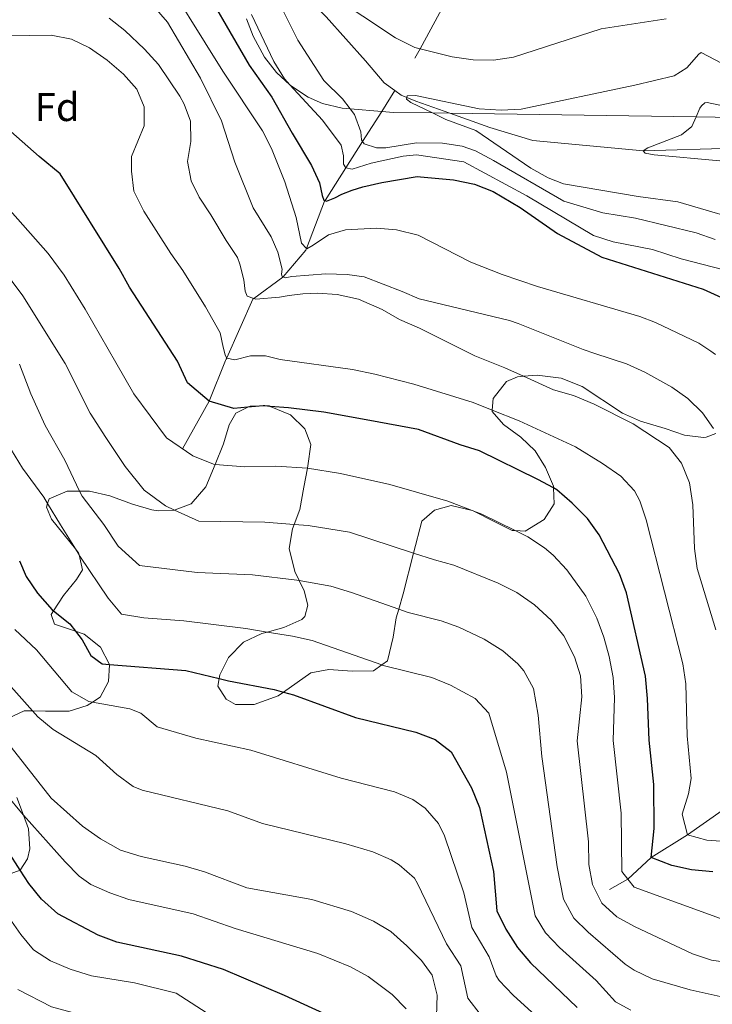
# Model space of a CAD drawing. Extents: x 626859 to 633710, y 789976 to 794731.
# Drawn here: x 629751 to 629923, y 792184 to 792429 of the extents above; entities that cross this region are included whole.
import ezdxf
from ezdxf.enums import TextEntityAlignment as Align

# ---------------------------------------------------------------- set-up
doc = ezdxf.new("R2010")
doc.units = 0
doc.header["$MEASUREMENT"] = 0
doc.linetypes.add('DGN Style 3', pattern=[119.093156, 85.06654, -34.026616])
for name, color, linetype in [('Nivel 11', 7, 'Continuous'), ('Nivel 16', 7, 'Continuous'), ('Nivel 35', 7, 'Continuous'), ('Nivel 37', 7, 'Continuous'), ('Nivel 4', 7, 'Continuous'), ('Nivel 5', 7, 'Continuous'), ('Nivel 57', 7, 'Continuous')]:
    doc.layers.add(name, color=color, linetype=linetype)
doc.styles.add('Style-arial', font='arial.shx', dxfattribs={"bigfont": 'arialbig.shx'})

msp = doc.modelspace()

# ---------------------------------------------------------------- linework, layer by layer
at = {"layer": 'Nivel 11', "color": 142, "linetype": 'Continuous', "lineweight": 13, "extrusion": (0.04365559569105903, -0.0258969430761974, 0.9987109378114205), "elevation": 7534.61680941745, "flags": 128}
msp.add_lwpolyline([(1002863.806955911, -137212.3469800781), (1002863.615951104, -137214.2579761965), (1002863.845632727, -137215.7584759969), (1002864.208383118, -137218.1193704149)], dxfattribs=at)
at = {"layer": 'Nivel 11', "color": 142, "linetype": 'DGN Style 3', "lineweight": 13, "extrusion": (-0.2273523486077418, 0.4825554397538719, 0.8458434590079249), "elevation": 239666.6957840608, "flags": 128}
msp.add_lwpolyline([(-907437.787599612, -378915.2186462815), (-907429.7876490091, -378906.4227602915), (-907418.7276990418, -378897.0494802507)], dxfattribs=at)
at = {"layer": 'Nivel 11', "color": 142, "linetype": 'DGN Style 3', "lineweight": 13}
for points in [[(629791.0989999999, 792467.8289999999, 568.691), (629795.111, 792462.692, 566.967), (629797.2949999999, 792457.1359999999, 565.278), (629797.656, 792456.2209999999, 565), (629797.6699999999, 792456.21, 564.999), (629798.851, 792455.3189999999, 564.933), (629806.1810000001, 792449.7930000001, 564.524), (629815.608, 792440.9709999999, 563.8100000000001), (629826.8859999999, 792429.9510000001, 561.937), (629836.648, 792418.9639999999, 560.658), (629841.3189999999, 792413.5120000001, 560.331), (629843.9909999999, 792411.5390000001, 560.1610000000001)], [(629843.9909999999, 792411.5390000001, 560.1610000000001), (629840.672, 792406.344, 562.821), (629835.9110000001, 792398.8910000001, 566.638), (629831.717, 792392.327, 570), (629826.5719999999, 792384.1610000001, 574.896), (629826.463, 792383.9880000001, 575), (629821.949, 792372.2450000001, 579.823), (629821.784, 792371.815, 580), (629816.162, 792365.146, 584.922), (629816.074, 792365.041, 585), (629808.808, 792359.76, 589.857), (629808.595, 792359.605, 590), (629802.1140000001, 792344.95, 595), (629802.1070000001, 792344.9380000001, 595.001), (629801.9240000001, 792344.6200000001, 595.034), (629801.787, 792344.345, 595.308)], [(629849.1540000001, 792408.943, 559.868), (629857.612, 792405.9029999999, 559.186), (629867.6030000001, 792402.3130000001, 558.3820000000001), (629878.3119999999, 792399.088, 557.668), (629905.8019999999, 792396.5819999999, 555), (629934.4410000001, 792397.3570000001, 552.444), (629953.845, 792396.2949999999, 550), (629965.2039999999, 792393.2620000001, 548.097), (629976.406, 792389.496, 545), (629995.1769999999, 792378.8289999999, 542.919), (630032.7490000001, 792355.3759999999, 541.348), (630034.993, 792353.976, 541.255), (630042.5789999999, 792348.915, 540.885), (630042.5900000001, 792348.908, 540.885)], [(629897.4010000001, 792212.588, 607.0840000000001), (629901.9580000001, 792215.1640000001, 605), (629907.804, 792220.5120000001, 600), (629916.8090000001, 792226.192, 595), (629925.473, 792232.288, 590), (629930.9369999999, 792237.311, 587.972), (629938.9469999999, 792244.675, 585), (629955.1399999999, 792258.44, 580), (629965.896, 792269.449, 575), (629975.9140000001, 792279.1059999999, 570), (629986.014, 792286.5490000001, 565), (629990.1769999999, 792291.3840000001, 560), (629992.0930000001, 792293.8060000001, 559.116), (630001.0149999999, 792305.087, 555), (630018.4809999999, 792317.19, 550), (630028.824, 792321.9450000001, 548.751), (630037.413, 792327.773, 546.707), (630041.673, 792331.1470000001, 545), (630048.092, 792345.6680000001, 541.069)]]:
    msp.add_polyline3d(points, dxfattribs=at)
at = {"layer": 'Nivel 16', "color": 1, "linetype": 'Continuous', "lineweight": 13, "extrusion": (-0.8555135921420437, 0.2582104143868852, 0.448802713407985), "elevation": -333980.0219726855, "flags": 128}
msp.add_lwpolyline([(-940627.0319776244, 168371.7391634635), (-940626.0093301125, 168371.2603461689), (-940613.9177881978, 168365.6024013961), (-940611.3227955066, 168364.3893725702)], dxfattribs=at)
at = {"layer": 'Nivel 35', "color": 92, "linetype": 'DGN Style 3', "lineweight": 0}
for points in [[(629807.033, 792429.423, 585.187), (629808.6669999999, 792425.0700000001, 583.354), (629811.459, 792419.9040000001, 581.57), (629814.5079999999, 792416.054, 580.145), (629817.8119999999, 792413.0160000001, 578.966), (629818.1799999999, 792412.6780000001, 578.835), (629822.405, 792409.9199999999, 577.744), (629825.967, 792408.314, 577.121), (629830.818, 792407.129, 576.5260000000001), (629832.8360000001, 792406.9680000001, 576.328), (629840.672, 792406.344, 575.5600000000001), (629843.604, 792406.111, 575.273), (629853.3360000001, 792405.966, 574.225), (629857.612, 792405.9029999999, 573.765), (629918.97, 792404.994, 567.1610000000001), (629945.4890000001, 792404.601, 564.307)], [(629923.9240000001, 792326.1300000001, 592.354), (629921.4709999999, 792325.2509999999, 593.33), (629920.8289999999, 792325.169, 593.373), (629916.057, 792325.702, 593.373), (629911.2720000001, 792327.398, 593.373), (629905.092, 792329.196, 594.509), (629900.658, 792331.193, 595.799), (629890.5860000001, 792337.8859999999, 595.871), (629885.3330000001, 792339.925, 595.871), (629879.395, 792340.679, 596.098), (629875.969, 792340.405, 596.237), (629874.4909999999, 792340.288, 596.298), (629871.737, 792339.0900000001, 596.553), (629868.3970000001, 792334.837, 597.997), (629868.2280000001, 792331.96, 599.14), (629868.2080000001, 792331.6130000001, 599.278), (629870.983, 792328.3470000001, 600.522), (629875.301, 792325.2590000001, 601.715), (629878.888, 792321.838, 603.138), (629881.4739999999, 792317.6470000001, 604.856), (629883.446, 792313.0390000001, 606.681), (629883.4610000001, 792312.5789999999, 606.874), (629883.5900000001, 792308.6240000001, 608.538), (629881.132, 792304.7520000001, 610.509), (629876.4169999999, 792301.814, 612.676), (629873.9180000001, 792301.966, 613.198), (629873.159, 792302.013, 613.357), (629868.6769999999, 792304.189, 612.888), (629863.6610000001, 792306.8090000001, 613.338), (629863.459, 792306.915, 613.357), (629863.226, 792306.9709999999, 613.385), (629857.98, 792308.2550000001, 614.038), (629853.807, 792307.05, 614.265), (629850.6950000001, 792304.344, 615.174), (629848.635, 792296.355, 617.4), (629846.014, 792286.185, 620.235), (629844.933, 792282.3940000001, 621.778), (629844.311, 792280.2110000001, 622.667), (629843.4990000001, 792275.3970000001, 623.997), (629842.094, 792269.4909999999, 625.164), (629840.6799999999, 792268.4979999999, 625.448), (629838.638, 792267.065, 625.859), (629833.3119999999, 792266.996, 626.516), (629827.4990000001, 792267.3630000001, 627.138), (629823.0549999999, 792266.5079999999, 627.662), (629816.226, 792261.7309999999, 628.5310000000001), (629814.8999999999, 792260.8030000001, 628.7), (629808.916, 792258.6810000001, 628.97), (629804.298, 792258.6440000001, 628.798), (629801.959, 792260.0150000001, 628.571), (629799.8330000001, 792263.2490000001, 628.344), (629800.203, 792265.1240000001, 628.039), (629800.3859999999, 792266.0460000001, 627.889), (629802.54, 792270.3729999999, 626.629), (629806.227, 792274.1670000001, 625.417), (629810.842, 792276.337, 624.731), (629812.173, 792276.7010000001, 624.504), (629816.3130000001, 792277.834, 623.802), (629820.7679999999, 792279.804, 623.213), (629821.517, 792280.561, 623.121), (629822.3030000001, 792283.3600000001, 622.894), (629821.3360000001, 792286.9539999999, 622.894), (629820.1499999999, 792289.506, 622.894), (629819.078, 792291.815, 622.894), (629817.625, 792297.4979999999, 622.667), (629818.4380000001, 792302.4099999999, 622.241), (629818.8530000001, 792303.514, 622.039), (629820.2520000001, 792307.236, 621.361), (629821.308, 792312.767, 620.169), (629822.182, 792317.4909999999, 619.567), (629822.3, 792318.125, 619.487), (629823.061, 792323.365, 619.487), (629821.5090000001, 792327.3030000001, 619.714), (629817.986, 792330.756, 619.714), (629812.898, 792332.9070000001, 619.929), (629812.615, 792333.027, 619.941), (629811.608, 792333.0160000001, 620.039), (629811.131, 792333.0120000001, 620.086), (629807.9639999999, 792332.98, 620.396), (629807.368, 792332.6840000001, 620.5840000000001), (629804.378, 792331.199, 621.5310000000001)], [(629804.378, 792331.199, 621.5310000000001), (629802.663, 792328.2749999999, 622.212), (629801.28, 792323.5349999999, 623.0840000000001), (629799.179, 792318.433, 623.101), (629796.889, 792312.869, 623.121), (629793.2110000001, 792308.645, 622.894), (629789.274, 792307.094, 624.4830000000001), (629789.061, 792307.0819999999, 624.621), (629784.9820000001, 792306.871, 627.272), (629783.459, 792307.1510000001, 627.889), (629778.6610000001, 792308.533, 628.14), (629772.959, 792310.6499999999, 627.889), (629767.9480000001, 792311.7620000001, 627.662), (629765.4610000001, 792311.788, 627.864), (629762.3659999999, 792311.821, 628.117), (629757.851, 792309.915, 628.798), (629757.4650000001, 792308.716, 629.316), (629757.175, 792307.8160000001, 629.706), (629758.4839999999, 792304.8060000001, 630.614), (629764.388, 792297.3999999999, 630.814), (629765.1969999999, 792296.3859999999, 630.842), (629765.3, 792295.94, 631.0840000000001), (629766.169, 792292.21, 633.112), (629764.683, 792289.753, 633.794), (629761.467, 792285.767, 634.702), (629758.94, 792281.9410000001, 635.073), (629758.375, 792281.085, 635.1560000000001), (629759.2139999999, 792278.652, 635.1560000000001), (629764.409, 792276.896, 635.1560000000001), (629766.564, 792276.1680000001, 635.1560000000001), (629770.666, 792272.9539999999, 635.1560000000001), (629772.8859999999, 792268.622, 635.827), (629772.9199999999, 792268.558, 635.837), (629772.6140000001, 792264.369, 635.837), (629770.56, 792260.5109999999, 636.292), (629768.6699999999, 792259.2690000001, 636.557), (629767.3260000001, 792258.3859999999, 636.746), (629762.8160000001, 792256.9750000001, 638.474), (629756.9909999999, 792257.0020000001, 640.606), (629753.74, 792257.0390000001, 642.124), (629751.642, 792257.064, 643.104), (629747.592, 792255.163, 645.375)], [(629749.788, 792235.4920000001, 652.707), (629751.439, 792231.1300000001, 652.67), (629752.754, 792227.6570000001, 652.641), (629753.0390000001, 792222.719, 653.44), (629752.48, 792220.213, 653.7760000000001), (629750.648, 792217.4040000001, 654.003), (629750.6340000001, 792217.398, 654.003), (629747.521, 792216.21, 654.003)]]:
    msp.add_polyline3d(points, dxfattribs=at)
at = {"layer": 'Nivel 4', "color": 30, "linetype": 'Continuous', "lineweight": 30, "flags": 128}
for points, elevation in [([(629793.854, 792441.8600000001), (629807.672, 792417.8430000001), (629813.358, 792409.878), (629818.415, 792400.9820000001), (629823.19, 792392.915), (629825.1969999999, 792388.547), (629825.844, 792385.406), (629826.28, 792384.283), (629826.5719999999, 792384.1610000001), (629826.969, 792383.9979999999), (629828.977, 792384.835), (629830.746, 792385.727), (629833.3459999999, 792386.7220000001), (629835.9480000001, 792387.5989999999), (629840.6880000001, 792388.69), (629849.477, 792390.1089999999), (629850.3700000001, 792390.0279999999), (629858.531, 792389.288), (629863.7860000001, 792388.2080000001), (629868.4610000001, 792386.415), (629875.166, 792382.4369999999), (629884.493, 792375.9170000001), (629895.514, 792370.021), (629920.757, 792362.1030000001), (629925.3, 792359.9839999999)], 575), ([(629789.8400000001, 792344.119), (629777.908, 792362.5619999999), (629775.2720000001, 792367.216), (629760.5989999999, 792390.818), (629755.4110000001, 792395.131), (629741.888, 792407.0360000001)], 600), ([(629923.104, 792216.949), (629917.7930000001, 792217.476), (629912.9110000001, 792218.548), (629907.804, 792220.5120000001), (629908.5120000001, 792227.736), (629908.433, 792238.7320000001), (629907.2919999999, 792249.781), (629906.896, 792260.169), (629906.3319999999, 792265.686), (629901.6159999999, 792286.4950000001), (629899.8589999999, 792291.175), (629894.8570000001, 792300.888), (629891.936, 792304.946), (629888.091, 792308.814), (629884.3300000001, 792312.1130000001), (629883.4610000001, 792312.5789999999), (629879.564, 792314.669), (629864.9950000001, 792321.8060000001), (629860.223, 792323.287), (629849.825, 792327.1740000001), (629837.7390000001, 792329.378), (629826.236, 792331.4410000001), (629817.5050000001, 792332.5160000001), (629812.898, 792332.9070000001), (629811.608, 792333.0160000001), (629811.395, 792333.0349999999), (629811.131, 792333.0120000001), (629807.368, 792332.6840000001), (629803.844, 792332.3770000001), (629797.7209999999, 792334.2050000001), (629792.297, 792338.801), (629789.8400000001, 792344.119)], 600), ([(629750.4650000001, 792294.4639999999), (629752.183, 792290.5630000001), (629754.9720000001, 792286.406), (629758.6270000001, 792282.19), (629758.94, 792281.9410000001), (629763.0109999999, 792278.713), (629764.409, 792276.896), (629766.061, 792274.7509999999), (629768.2080000001, 792270.848), (629771.0630000001, 792268.77), (629772.8859999999, 792268.622), (629791.8640000001, 792267.091), (629800.203, 792265.1240000001), (629802.4990000001, 792264.5830000001), (629813.9180000001, 792262.365), (629816.226, 792261.7309999999), (629818.7409999999, 792261.041), (629834.193, 792255.3929999999), (629849.2150000001, 792251.7890000001), (629853.9990000001, 792249.9280000001), (629857.9809999999, 792246.9040000001), (629863.014, 792237.871), (629865.0249999999, 792233.0220000001), (629868.5290000001, 792217.0700000001), (629869.355, 792207.2679999999), (629871.592, 792202.6910000001), (629874.487, 792198.1140000001), (629877.771, 792194.345), (629889.365, 792183.1980000001)], 625), ([(629899.429, 792128.172), (629889.1840000001, 792133.3659999999), (629884.139, 792136.44), (629880.1359999999, 792139.4369999999), (629871.899, 792146.7080000001), (629867.433, 792150.0050000001), (629859.7350000001, 792156.6130000001), (629850.9550000001, 792162.483), (629847.2209999999, 792165.811), (629840.2239999999, 792174.4380000001), (629836.0519999999, 792177.1969999999), (629816.487, 792186.189), (629801.2490000001, 792192.632), (629790.831, 792196), (629774.713, 792199.4280000001), (629770.0320000001, 792201.193), (629760.034, 792206.547), (629755.9280000001, 792210.139), (629752.8019999999, 792214.041), (629750.6340000001, 792217.398), (629744.4199999999, 792227.027)], 650)]:
    msp.add_lwpolyline(points, dxfattribs=dict(at, elevation=elevation))
at = {"layer": 'Nivel 5', "color": 30, "linetype": 'Continuous', "lineweight": 0, "flags": 128}
for points, elevation in [([(629783.9280000001, 792444.034), (629801.1070000001, 792416.3700000001), (629810.993, 792401.5490000001), (629813.27, 792397.0970000001), (629816.56, 792388.8559999999), (629819.3870000001, 792379.923), (629820.6840000001, 792373.581), (629821.949, 792372.2450000001), (629822.0160000001, 792372.176), (629823.608, 792373.0360000001), (629827.4180000001, 792375.612), (629831.672, 792376.8900000001), (629839.392, 792377.288), (629844.365, 792376.8530000001), (629849.7280000001, 792375.5560000001), (629862.888, 792368.8049999999), (629870.6570000001, 792365.7609999999), (629879.5179999999, 792362.7350000001), (629904.983, 792355.2609999999), (629908.9010000001, 792353.7590000001), (629919.6540000001, 792348.6200000001), (629922.6140000001, 792346.6340000001)], 580), ([(629819.713, 792440.953), (629844.081, 792424.72), (629848.925, 792422.2690000001), (629850.2420000001, 792421.9369999999), (629858.1880000001, 792419.9380000001), (629863.4639999999, 792419.2450000001), (629868.52, 792419.1429999999), (629873.466, 792419.8740000001), (629895.348, 792426.9550000001), (629911.527, 792429.3740000001)], 565), ([(629923.727, 792374.4950000001), (629919.0009999999, 792376.1270000001), (629903.8840000001, 792379.736), (629895.736, 792381.0700000001), (629886.0190000001, 792384.0009999999), (629868.4820000001, 792394.172), (629864.0590000001, 792396.503), (629860.7550000001, 792397.6880000001), (629855.815, 792398.412), (629849.3330000001, 792398.5150000001), (629841.683, 792397.3119999999), (629839.4240000001, 792397.273), (629836.314, 792398.2920000001), (629835.9110000001, 792398.8910000001), (629835.6429999999, 792399.291), (629835.4890000001, 792401.311), (629833.8700000001, 792405.625), (629832.8360000001, 792406.9680000001), (629830.8899999999, 792409.5), (629826.2339999999, 792414.061), (629819.7860000001, 792424.077), (629815.327, 792433.0279999999)], 565), ([(629893.7760000001, 792346.088), (629890.808, 792347.0830000001), (629874.658, 792353.557), (629872.494, 792354.291), (629850.0009999999, 792359.683), (629845.8, 792361.5009999999), (629836.3459999999, 792365.1570000001), (629832.054, 792365.7209999999), (629826.7579999999, 792365.908), (629818.271, 792365.256), (629816.611, 792364.9310000001), (629816.162, 792365.146), (629815.892, 792365.2760000001), (629815.703, 792365.8670000001), (629815.862, 792367.0590000001), (629814.838, 792371.324), (629813.1669999999, 792375.162), (629808.7039999999, 792382.3430000001), (629804.1100000001, 792393.744), (629800.7849999999, 792403.977), (629795.55, 792414.6540000001), (629787.321, 792428.6100000001), (629784.041, 792432.399)], 585), ([(629925.8970000001, 792366.9280000001), (629915.227, 792369.656), (629908.1030000001, 792371.9739999999), (629898.284, 792373.868), (629893.388, 792375.4909999999), (629876.8500000001, 792385.3530000001), (629861.158, 792393.7650000001), (629849.3829999999, 792395.565), (629846.0320000001, 792395.216), (629838.0320000001, 792393.4750000001), (629833.3589999999, 792391.939), (629831.717, 792392.327), (629831.1969999999, 792393.1810000001), (629831.1610000001, 792395.2920000001), (629830.581, 792397.9580000001), (629825.8970000001, 792404.1540000001), (629817.8119999999, 792413.0160000001), (629816.4639999999, 792414.494), (629813.8589999999, 792418.753), (629808.284, 792430.479)], 570), ([(629863.835, 792345.521), (629850.1270000001, 792352.341), (629845.1399999999, 792354.513), (629840.756, 792356.997), (629834.8840000001, 792359.574), (629829.5700000001, 792360.7930000001), (629824.689, 792361.067), (629821.064, 792360.8870000001), (629817.621, 792360.4720000001), (629815.2490000001, 792360.075), (629809.369, 792359.5590000001), (629808.808, 792359.76), (629807.155, 792360.354), (629806.7180000001, 792361.5959999999), (629806.372, 792364.4450000001), (629805.355, 792368.3530000001), (629804.733, 792369.9480000001), (629801.925, 792374.243), (629798.1300000001, 792380.602), (629795.26, 792384.9839999999), (629793.2579999999, 792389.084), (629792.344, 792393.8859999999), (629793.152, 792398.8659999999), (629793.037, 792403.949), (629791.479, 792408.176), (629790.4110000001, 792410.135), (629785.0560000001, 792418.0220000001), (629781.601, 792421.8289999999), (629776.7050000001, 792426.5050000001), (629772.7749999999, 792429.5760000001)], 590), ([(629731.415, 792424.94), (629758.351, 792425.3360000001), (629763.4310000001, 792424.3630000001), (629767.9210000001, 792422.1670000001), (629772.314, 792419.0889999999), (629776.3740000001, 792415.638), (629779.692, 792411.898), (629781.49, 792407.527), (629781.5109999999, 792402.7690000001), (629778.369, 792395.163), (629778.371, 792391.4750000001), (629778.9909999999, 792386.49), (629781.4550000001, 792381.476), (629788.1740000001, 792371.003), (629791.1599999999, 792366.771), (629796.784, 792357.7069999999), (629800.463, 792351.226), (629801.1780000001, 792347.611), (629801.686, 792345.716), (629802.0549999999, 792344.949), (629802.1070000001, 792344.9380000001), (629804.145, 792344.5079999999), (629807.994, 792345.466), (629811.7409999999, 792345.469), (629815.362, 792344.6059999999), (629815.3770000001, 792344.6030000001)], 595), ([(629934.79, 792377.8470000001), (629914.4510000001, 792383.844), (629904.534, 792385.138), (629885.939, 792388.362), (629882.163, 792389.8289999999), (629877.78, 792392.237), (629864.1410000001, 792401.6410000001), (629856.6529999999, 792404.338), (629853.3360000001, 792405.966), (629847.943, 792408.615), (629846.8559999999, 792409.4240000001), (629846.9410000001, 792409.834), (629847.0179999999, 792410.2010000001), (629849.0970000001, 792410.3030000001), (629864.979, 792407.0079999999), (629870.3970000001, 792406.645), (629875.389, 792406.912), (629903.679, 792412.869), (629913.479, 792415.2609999999), (629916.6969999999, 792417.2420000001), (629919.628, 792420.632), (629920.2450000001, 792421.0020000001), (629925.473, 792418.317)], 560), ([(629924.879, 792394.067), (629908.557, 792395.5689999999), (629906.291, 792395.9380000001), (629905.8019999999, 792396.5819999999), (629906.916, 792397.318), (629915.3500000001, 792400.5260000001), (629917.8929999999, 792402.5700000001), (629918.97, 792404.994), (629919.9240000001, 792407.1370000001), (629920.3119999999, 792407.733), (629921.1880000001, 792408.4950000001), (629921.6910000001, 792408.595), (629927.662, 792407.352)], 555), ([(629774.4340000001, 792343.828), (629766.8470000001, 792357.078), (629761.602, 792365.598), (629757.646, 792370.9439999999), (629748.1510000001, 792381.646)], 605), ([(629745.996, 792367.5349999999), (629751.344, 792360.409), (629761.8940000001, 792343.5900000001)], 610), ([(629815.3770000001, 792344.6030000001), (629833.446, 792342.058), (629838.942, 792340.9410000001), (629848.642, 792338.4410000001), (629863.496, 792333.878), (629868.2280000001, 792331.96), (629874.8970000001, 792329.2590000001), (629888.946, 792322.8), (629895.6969999999, 792318.6939999999), (629900.213, 792315.524), (629903.652, 792311.841), (629904.983, 792309.3740000001), (629906.5090000001, 792304.631), (629915.7010000001, 792268.771), (629916.406, 792263.817), (629916.7220000001, 792250.862), (629917.74, 792240.2409999999), (629917.102, 792236.3670000001), (629915.5, 792231.3759999999), (629916.8090000001, 792226.192), (629921.6329999999, 792224.882), (629928.5419999999, 792224.371)], 595), ([(629923.855, 792277.2660000001), (629919.267, 792292.5420000001), (629918.567, 792297.493), (629918.162, 792308.3740000001), (629917.307, 792313.888), (629915.369, 792318.737), (629912.284, 792322.685), (629903.3030000001, 792328.575), (629893.5630000001, 792333.487), (629888.4550000001, 792335.615), (629883.426, 792337.0179999999), (629875.969, 792340.405), (629871.3800000001, 792342.4909999999), (629863.835, 792345.521)], 590), ([(629923.3430000001, 792327.382), (629920.598, 792331.2890000001), (629916.9539999999, 792334.8219999999), (629912.9140000001, 792337.716), (629906.1840000001, 792341.3829999999), (629901.6510000001, 792343.4580000001), (629893.7760000001, 792346.088)], 585), ([(629922.6140000001, 792346.6340000001), (629923.8119999999, 792345.835)], 580), ([(629750.493, 792343.3740000001), (629753.3060000001, 792335.986), (629756.8729999999, 792328.1740000001), (629761.757, 792319.503), (629765.4610000001, 792311.788), (629766.0630000001, 792310.5349999999), (629771.5120000001, 792303.469), (629775.0549999999, 792298.1270000001), (629780.3360000001, 792293.2390000001), (629794.743, 792291.4950000001), (629808.537, 792290.9180000001), (629819.5560000001, 792289.6140000001), (629820.1499999999, 792289.506), (629828.017, 792288.087), (629833.1540000001, 792286.564), (629844.933, 792282.3940000001), (629847.2949999999, 792281.5590000001), (629855.527, 792279.5109999999), (629859.8829999999, 792277.9380000001), (629866.223, 792274.946), (629870.8489999999, 792272.05), (629874.604, 792268.75), (629876.0800000001, 792267.051), (629878.4469999999, 792262.662), (629879.648, 792256.0050000001), (629880.5560000001, 792245.6950000001), (629884.3759999999, 792218.2139999999), (629885.9539999999, 792210.1340000001), (629888.4920000001, 792205.4680000001), (629892.0830000001, 792201.9410000001), (629901.28, 792193.967), (629903.5109999999, 792192.494), (629908.031, 792190.315), (629917.53, 792187.554), (629934.71, 792183.7420000001)], 615), ([(629928.1429999999, 792194.226), (629922.831, 792194.9709999999), (629918.091, 792196.568), (629903.6370000001, 792203.3489999999), (629899.24, 792205.7390000001), (629895.4950000001, 792209.146), (629893.135, 792213.8559999999), (629892.3, 792218.787), (629892.156, 792224.456), (629889.328, 792249.608), (629890.4820000001, 792260.5560000001), (629890.2110000001, 792265.7849999999), (629888.6810000001, 792270.541), (629886.04, 792275.7720000001), (629882.916, 792279.6740000001), (629878.7110000001, 792283.503), (629874.351, 792286.5160000001), (629869.675, 792288.842), (629858.683, 792293.372), (629853.8459999999, 792294.642), (629848.635, 792296.355), (629832.656, 792301.611), (629822.3759999999, 792303.2390000001), (629818.8530000001, 792303.514), (629811.5560000001, 792304.0860000001), (629795.1300000001, 792304.283), (629789.061, 792307.0819999999), (629786.807, 792308.1229999999), (629781.5360000001, 792311.994), (629776.825, 792317.905), (629771.9550000001, 792325.1229999999), (629768.115, 792331.189), (629761.8940000001, 792343.5900000001)], 610), ([(629926, 792204.9880000001), (629903.5220000001, 792213.125), (629901.9580000001, 792215.1640000001), (629900.4720000001, 792217.104), (629900.294, 792231.594), (629898.31, 792249.6939999999), (629898.689, 792260.362), (629898.3230000001, 792265.3470000001), (629897.362, 792270.648), (629896.0190000001, 792275.4480000001), (629894.2450000001, 792280.1699999999), (629891.5109999999, 792285.5970000001), (629886.784, 792292.1950000001), (629883.375, 792295.868), (629881.2209999999, 792297.665), (629877.0430000001, 792300.4199999999), (629873.9180000001, 792301.966), (629865.604, 792306.0830000001), (629863.6610000001, 792306.8090000001), (629863.226, 792306.9709999999), (629857.1089999999, 792309.2590000001), (629842.727, 792313.4709999999), (629830.4070000001, 792316.206), (629822.2, 792317.49), (629822.182, 792317.4909999999), (629814.314, 792318.0449999999), (629806.6140000001, 792317.821), (629799.179, 792318.433), (629798.7590000001, 792318.4680000001), (629793.6499999999, 792320.5970000001), (629787.065, 792325.0360000001), (629778.96, 792336), (629774.4340000001, 792343.828)], 605), ([(629746.6359999999, 792325.02), (629751.2180000001, 792317.5079999999), (629756.523, 792310.2949999999), (629757.4650000001, 792308.716), (629760.663, 792303.3600000001), (629764.388, 792297.3999999999), (629765.3, 792295.94), (629765.538, 792295.561), (629772.588, 792285.1089999999), (629775.922, 792281.121), (629781.4099999999, 792280.212), (629791.378, 792279.496), (629806.862, 792277.567), (629812.173, 792276.7010000001), (629818.5020000001, 792275.6699999999), (629823.379, 792274.564), (629840.6799999999, 792268.4979999999), (629840.744, 792268.476), (629853.189, 792265.3940000001), (629857.788, 792263.51), (629863.9210000001, 792260.131), (629867.334, 792256.5260000001), (629871.7849999999, 792241.783), (629878.8640000001, 792206.0630000001), (629881.497, 792201.781), (629884.9269999999, 792198.1429999999), (629894.122, 792189.915), (629898.9240000001, 792184.5860000001), (629902.743, 792182.5050000001)], 620), ([(629883.6499999999, 792176.9280000001), (629873.426, 792186.281), (629869.956, 792189.912), (629869.1699999999, 792191.115), (629867.4169999999, 792195.837), (629863.087, 792203.142), (629861.0970000001, 792211.746), (629856.3160000001, 792225.9650000001), (629854.811, 792228.9809999999), (629851.5249999999, 792232.8319999999), (629848.442, 792234.994), (629843.854, 792236.882), (629830.558, 792240.298), (629808.129, 792247.2490000001), (629794.389, 792250.2749999999), (629784.8, 792253.122), (629780.6980000001, 792256.506), (629777.9639999999, 792257.6070000001), (629768.6699999999, 792259.2690000001), (629767.729, 792259.4380000001), (629763.5160000001, 792261.845), (629754.6769999999, 792272.23), (629749.318, 792277.358)], 630), ([(629865.2380000001, 792181.544), (629862.1410000001, 792185.48), (629860.348, 792193.56), (629856.8200000001, 792199.0160000001), (629849.619, 792214.0590000001), (629848.81, 792215.3670000001), (629845.0689999999, 792218.7609999999), (629843.061, 792220.0009999999), (629838.494, 792221.9750000001), (629831.7520000001, 792223.919), (629810.99, 792229.0360000001), (629802.341, 792232.1329999999), (629781.0490000001, 792237.297), (629778.783, 792238.244), (629774.71, 792241.2550000001), (629769.5320000001, 792245.922), (629758.862, 792252.46), (629755.014, 792255.615), (629753.74, 792257.0390000001), (629743.585, 792268.396)], 635), ([(629748.422, 792247.996), (629758.3670000001, 792235.338), (629766.1340000001, 792228.337), (629770.672, 792225.185), (629775.642, 792222.4010000001), (629780.7450000001, 792220.781), (629791.7479999999, 792218.4029999999), (629796.5530000001, 792217.017), (629807.115, 792213.034), (629823.288, 792210.1089999999), (629833.1340000001, 792207.068), (629838.6130000001, 792204.69), (629842.922, 792202.1529999999), (629846.9550000001, 792198.56), (629850.5530000001, 792194.8900000001), (629853.2790000001, 792191.284), (629854.4920000001, 792186.2820000001), (629854.327, 792181.048)], 640), ([(629804.182, 792202.8330000001), (629793.692, 792206.5079999999), (629777.729, 792210.104), (629773.0020000001, 792211.7309999999), (629768.2380000001, 792213.8459999999), (629765.3530000001, 792215.8659999999), (629761.875, 792219.459), (629751.439, 792231.1300000001), (629751.3929999999, 792231.182), (629742.49, 792241.7949999999)], 645), ([(629798.3489999999, 792181.0590000001), (629789.5020000001, 792186.7550000001), (629779.158, 792189.3659999999), (629768.3800000001, 792191.075), (629763.1300000001, 792192.7660000001), (629758.2409999999, 792194.824), (629753.9979999999, 792197.5420000001), (629750.828, 792201.409), (629744.9369999999, 792209.659)], 655), ([(629846.7509999999, 792182.861), (629843.2520000001, 792186.425), (629837.3319999999, 792190.943), (629832.9040000001, 792193.337), (629824.81, 792196.628), (629804.182, 792202.8330000001)], 645), ([(629914.452, 792084.709), (629908.6329999999, 792093.1980000001), (629906.271, 792097.9040000001), (629903.5490000001, 792102.0970000001), (629895.9029999999, 792109.736), (629878.342, 792121.7479999999), (629869.8640000001, 792127.9310000001), (629860.855, 792133.4890000001), (629844.047, 792145.76), (629834.433, 792152.044), (629830.058, 792154.4650000001), (629816.088, 792161.048), (629803.838, 792166.486), (629797.4180000001, 792168.892), (629792.96, 792171.156), (629788.567, 792174.6159999999), (629783.817, 792177.1840000001), (629779.024, 792178.6130000001), (629768.871, 792180.5009999999), (629758.426, 792183.3600000001), (629750.065, 792187.6710000001)], 660)]:
    msp.add_lwpolyline(points, dxfattribs=dict(at, elevation=elevation))
at = {"layer": 'Nivel 57', "color": 92, "linetype": 'DGN Style 3', "lineweight": 0}
for points in [[(629945.4890000001, 792404.601, 564.307), (629918.97, 792404.994, 567.1610000000001), (629857.612, 792405.9029999999, 573.765), (629853.3360000001, 792405.966, 574.225), (629843.604, 792406.111, 575.273), (629840.672, 792406.344, 575.5600000000001), (629832.8360000001, 792406.9680000001, 576.328), (629830.818, 792407.129, 576.5260000000001), (629825.967, 792408.314, 577.121), (629822.405, 792409.9199999999, 577.744), (629818.1799999999, 792412.6780000001, 578.835), (629817.8119999999, 792413.0160000001, 578.966), (629814.5079999999, 792416.054, 580.145), (629811.459, 792419.9040000001, 581.57), (629808.6669999999, 792425.0700000001, 583.354), (629807.033, 792429.423, 585.187)], [(629747.592, 792255.163, 645.375), (629751.642, 792257.064, 643.104), (629753.74, 792257.0390000001, 642.124), (629756.9909999999, 792257.0020000001, 640.606), (629762.8160000001, 792256.9750000001, 638.474), (629767.3260000001, 792258.3859999999, 636.746), (629768.6699999999, 792259.2690000001, 636.557), (629770.56, 792260.5109999999, 636.292), (629772.6140000001, 792264.369, 635.837), (629772.9199999999, 792268.558, 635.837), (629772.8859999999, 792268.622, 635.827), (629770.666, 792272.9539999999, 635.1560000000001), (629766.564, 792276.1680000001, 635.1560000000001), (629764.409, 792276.896, 635.1560000000001), (629759.2139999999, 792278.652, 635.1560000000001), (629758.375, 792281.085, 635.1560000000001), (629758.94, 792281.9410000001, 635.073), (629761.467, 792285.767, 634.702), (629764.683, 792289.753, 633.794), (629766.169, 792292.21, 633.112), (629765.3, 792295.94, 631.0840000000001), (629765.1969999999, 792296.3859999999, 630.842), (629764.388, 792297.3999999999, 630.814), (629758.4839999999, 792304.8060000001, 630.614), (629757.175, 792307.8160000001, 629.706), (629757.4650000001, 792308.716, 629.316), (629757.851, 792309.915, 628.798), (629762.3659999999, 792311.821, 628.117), (629765.4610000001, 792311.788, 627.864), (629767.9480000001, 792311.7620000001, 627.662), (629772.959, 792310.6499999999, 627.889), (629778.6610000001, 792308.533, 628.14), (629783.459, 792307.1510000001, 627.889), (629784.9820000001, 792306.871, 627.272), (629789.061, 792307.0819999999, 624.621), (629789.274, 792307.094, 624.4830000000001), (629793.2110000001, 792308.645, 622.894), (629796.889, 792312.869, 623.121), (629799.179, 792318.433, 623.101), (629801.28, 792323.5349999999, 623.0840000000001), (629802.663, 792328.2749999999, 622.212), (629804.378, 792331.199, 621.5310000000001), (629807.368, 792332.6840000001, 620.5840000000001), (629807.9639999999, 792332.98, 620.396), (629811.131, 792333.0120000001, 620.086), (629811.608, 792333.0160000001, 620.039), (629812.615, 792333.027, 619.941), (629812.898, 792332.9070000001, 619.929), (629817.986, 792330.756, 619.714), (629821.5090000001, 792327.3030000001, 619.714), (629823.061, 792323.365, 619.487), (629822.3, 792318.125, 619.487), (629822.182, 792317.4909999999, 619.567), (629821.308, 792312.767, 620.169), (629820.2520000001, 792307.236, 621.361), (629818.8530000001, 792303.514, 622.039), (629818.4380000001, 792302.4099999999, 622.241), (629817.625, 792297.4979999999, 622.667), (629819.078, 792291.815, 622.894), (629820.1499999999, 792289.506, 622.894), (629821.3360000001, 792286.9539999999, 622.894), (629822.3030000001, 792283.3600000001, 622.894), (629821.517, 792280.561, 623.121), (629820.7679999999, 792279.804, 623.213), (629816.3130000001, 792277.834, 623.802), (629812.173, 792276.7010000001, 624.504), (629810.842, 792276.337, 624.731), (629806.227, 792274.1670000001, 625.417), (629802.54, 792270.3729999999, 626.629), (629800.3859999999, 792266.0460000001, 627.889), (629800.203, 792265.1240000001, 628.039), (629799.8330000001, 792263.2490000001, 628.344), (629801.959, 792260.0150000001, 628.571), (629804.298, 792258.6440000001, 628.798), (629808.916, 792258.6810000001, 628.97), (629814.8999999999, 792260.8030000001, 628.7), (629816.226, 792261.7309999999, 628.5310000000001), (629823.0549999999, 792266.5079999999, 627.662), (629827.4990000001, 792267.3630000001, 627.138), (629833.3119999999, 792266.996, 626.516), (629838.638, 792267.065, 625.859), (629840.6799999999, 792268.4979999999, 625.448), (629842.094, 792269.4909999999, 625.164), (629843.4990000001, 792275.3970000001, 623.997), (629844.311, 792280.2110000001, 622.667), (629844.933, 792282.3940000001, 621.778), (629846.014, 792286.185, 620.235), (629848.635, 792296.355, 617.4), (629850.6950000001, 792304.344, 615.174), (629853.807, 792307.05, 614.265), (629857.98, 792308.2550000001, 614.038), (629863.226, 792306.9709999999, 613.385), (629863.459, 792306.915, 613.357), (629863.6610000001, 792306.8090000001, 613.338), (629868.6769999999, 792304.189, 612.888), (629873.159, 792302.013, 613.357), (629873.9180000001, 792301.966, 613.198), (629876.4169999999, 792301.814, 612.676), (629881.132, 792304.7520000001, 610.509), (629883.5900000001, 792308.6240000001, 608.538), (629883.4610000001, 792312.5789999999, 606.874), (629883.446, 792313.0390000001, 606.681), (629881.4739999999, 792317.6470000001, 604.856), (629878.888, 792321.838, 603.138), (629875.301, 792325.2590000001, 601.715), (629870.983, 792328.3470000001, 600.522), (629868.2080000001, 792331.6130000001, 599.278), (629868.2280000001, 792331.96, 599.14), (629868.3970000001, 792334.837, 597.997), (629871.737, 792339.0900000001, 596.553), (629874.4909999999, 792340.288, 596.298), (629875.969, 792340.405, 596.237), (629879.395, 792340.679, 596.098), (629885.3330000001, 792339.925, 595.871), (629890.5860000001, 792337.8859999999, 595.871), (629900.658, 792331.193, 595.799), (629905.092, 792329.196, 594.509), (629911.2720000001, 792327.398, 593.373), (629916.057, 792325.702, 593.373), (629920.8289999999, 792325.169, 593.373), (629921.4709999999, 792325.2509999999, 593.33), (629923.9240000001, 792326.1300000001, 592.354)], [(629747.521, 792216.21, 654.003), (629750.6340000001, 792217.398, 654.003), (629750.648, 792217.4040000001, 654.003), (629752.48, 792220.213, 653.7760000000001), (629753.0390000001, 792222.719, 653.44), (629752.754, 792227.6570000001, 652.641), (629751.439, 792231.1300000001, 652.67), (629749.788, 792235.4920000001, 652.707)]]:
    msp.add_polyline3d(points, dxfattribs=at)

# ---------------------------------------------------------------- texts
at = {"layer": 'Nivel 37', "color": 92, "linetype": 'Continuous', "lineweight": 0, "style": 'Style-arial'}
msp.add_text('Fd', height=7.000002, dxfattribs=at).set_placement((629759.8719673103, 792407.4580009999, 597.812), align=Align.MIDDLE_CENTER)

doc.saveas('drawing.dxf')
